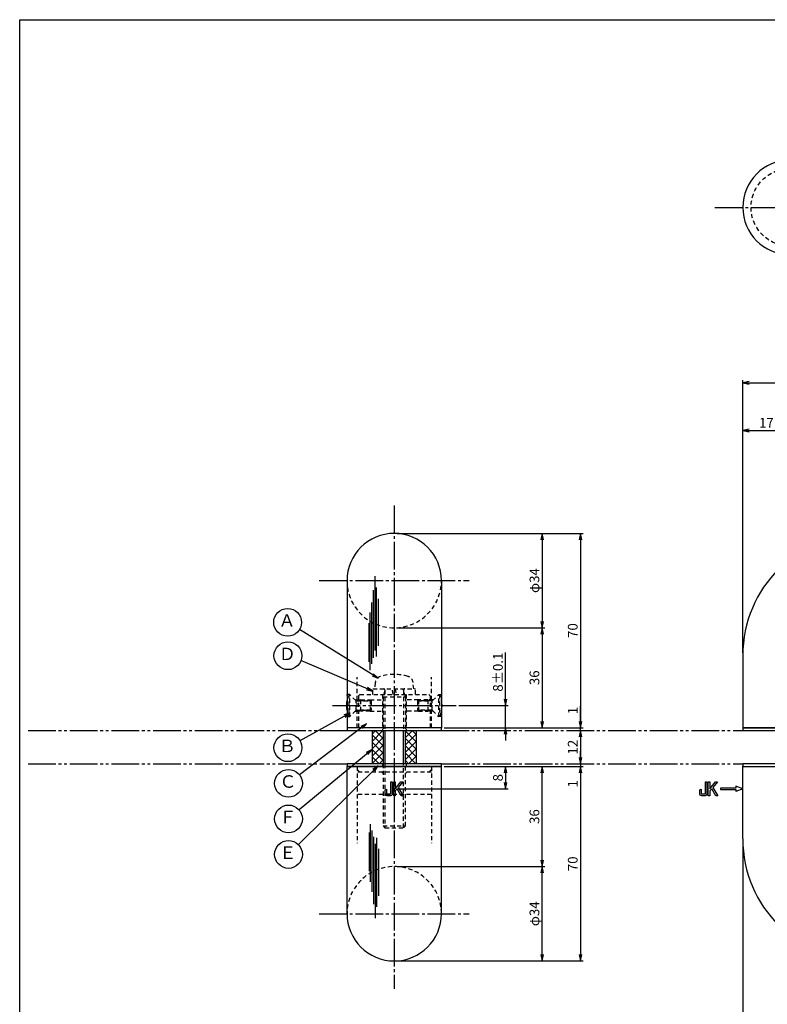
# Model space of a CAD drawing. Units: inches. Extents: x 2017 to 2824, y 144 to 704.
# Drawn here: x 2017 to 2286, y 350 to 704 of the extents above; entities that cross this region are included whole.
import ezdxf
from ezdxf.enums import TextEntityAlignment as Align

# ---------------------------------------------------------------- set-up
doc = ezdxf.new("R2010")
doc.units = ezdxf.units.IN
doc.header["$MEASUREMENT"] = 0
for name, pattern in [('CENS', [13, 10, -1, 1, -1]), ('HIDS', [2.5, 1.5, -1]), ('PHAS', [15, 10, -1, 1, -1, 1, -1])]:
    doc.linetypes.add(name, pattern=pattern)
for name, color, linetype in [('02-実線-1', 7, 'Continuous'), ('03-細線', 1, 'Continuous'), ('04-破線-1', 5, 'HIDS'), ('06-中心線', 1, 'CENS'), ('07-2点鎖線', 2, 'PHAS'), ('08-ﾊｯﾁﾝｸﾞ', 2, 'Continuous'), ('09-文字', 4, 'Continuous'), ('10-寸法', 3, 'Continuous'), ('11-ﾈｼﾞ関連', 7, 'Continuous'), ('12-企業ﾏｰｸ', 9, 'Continuous'), ('図枠', 7, 'Continuous')]:
    doc.layers.add(name, color=color, linetype=linetype)
doc.styles.add('STD', font='TXT.shx', dxfattribs={"bigfont": 'bigfont.shx'})
doc.dimstyles.new('1：1', dxfattribs={"dimtxt": 3.5, "dimasz": 2.3, "dimexe": 1, "dimexo": 1, "dimgap": 1, "dimtad": 3, "dimdsep": 46, "dimtxsty": 'STD', "dimblk1": 'ARRI', "dimblk2": 'ARRI', "dimsah": 1, "dimcen": 0, "dimclrd": 3, "dimclre": 3, "dimclrt": 4, "dimadec": 0, "dimazin": 0, "dimtfac": 0.7, "dimtmove": 0, "dimatfit": 0, "dimldrblk": 'ARRI', "dimfxl": 0, "dimtvp": 1, "dimtolj": 1, "dimtzin": 0, "dimarcsym": 0})

# ---------------------------------------------------------------- blocks, each defined once
blk = doc.blocks.new('ARRI')
at = {"color": 0, "linetype": 'ByBlock'}
for p, q in [((0, 0), (-1, 0.21)), ((-1, -0.21), (0, 0)), ((0, 0), (-1, 0))]:
    blk.add_line(p, q, dxfattribs=at)
blk = doc.blocks.new('*D70')
at = {"layer": '10-寸法', "color": 3, "lineweight": -2}
for p, q in [((2277.58, 476.35), (2277.58, 574.58)), ((2736.58, 476.35), (2736.58, 574.58)), ((2279.88, 573.58), (2734.28, 573.58))]:
    blk.add_line(p, q, dxfattribs=at)
at = {"layer": 'Defpoints', "color": 0}
for p in [(2736.58, 573.58), (2277.58, 475.35), (2736.58, 475.35)]:
    blk.add_point(p, dxfattribs=at)
at = {"layer": '10-寸法', "color": 3, "lineweight": -2, "xscale": 2.3, "yscale": 2.3, "zscale": 2.3, "rotation": 180}
blk.add_blockref('ARRI', (2277.58, 573.58), dxfattribs=at)
at = {"layer": '10-寸法', "color": 3, "lineweight": -2, "xscale": 2.3, "yscale": 2.3, "zscale": 2.3}
blk.add_blockref('ARRI', (2736.58, 573.58), dxfattribs=at)
at = {"layer": '10-寸法', "color": 4, "insert": (2507.08, 576.33), "char_height": 3.5, "attachment_point": 5, "style": 'STD'}
blk.add_mtext('\\A1;L=459', dxfattribs=at)
blk = doc.blocks.new('*D71')
at = {"layer": '10-寸法', "color": 3, "lineweight": -2}
for p, q in [((2277.58, 476.35), (2277.58, 557.43)), ((2294.58, 476.35), (2294.58, 557.43)), ((2279.88, 556.43), (2292.28, 556.43))]:
    blk.add_line(p, q, dxfattribs=at)
at = {"layer": 'Defpoints', "color": 0}
for p in [(2294.58, 556.43), (2277.58, 475.35), (2294.58, 475.35)]:
    blk.add_point(p, dxfattribs=at)
at = {"layer": '10-寸法', "color": 3, "lineweight": -2, "xscale": 2.3, "yscale": 2.3, "zscale": 2.3, "rotation": 180}
blk.add_blockref('ARRI', (2277.58, 556.43), dxfattribs=at)
at = {"layer": '10-寸法', "color": 3, "lineweight": -2, "xscale": 2.3, "yscale": 2.3, "zscale": 2.3}
blk.add_blockref('ARRI', (2294.58, 556.43), dxfattribs=at)
at = {"layer": '10-寸法', "color": 4, "insert": (2286.08, 559.18), "char_height": 3.5, "attachment_point": 5, "style": 'STD'}
blk.add_mtext('\\A1;17', dxfattribs=at)
blk = doc.blocks.new('A$C148C772C')
at = {"layer": '12-企業ﾏｰｸ'}
for p, q in [((-0.16, -2.53), (-0.16, 2.47)), ((-0.16, 2.47), (0.38, 2.47)), ((0.38, 2.47), (0.38, 0)), ((0.38, 0), (2.44, 2.47)), ((3.18, 2.47), (1.44, 0.45)), ((1.44, 0.45), (3.25, -2.53)), ((2.44, 2.47), (3.18, 2.47)), ((0.38, -2.53), (-0.16, -2.53)), ((1.05, -0.01), (0.38, -0.8)), ((0.38, -0.8), (0.38, -2.53)), ((2.53, -2.53), (1.05, -0.01)), ((3.25, -2.53), (2.53, -2.53))]:
    blk.add_line(p, q, dxfattribs=at)
for points in [[(-1.15, -1.83), (-1.15, -1.83), (-1.15, 2.47), (-1.15, 2.47)], [(-1.15, 2.47), (-1.15, 2.47), (-0.66, 2.47), (-0.66, 2.47)], [(-0.66, 2.47), (-0.66, 2.47), (-0.66, -1.34), (-0.66, -1.34)], [(-3.2, -0.34), (-3.2, -0.34), (-2.72, -0.16), (-2.72, -0.16)], [(-3.2, -1.34), (-3.2, -1.34), (-3.2, -0.34), (-3.2, -0.34)], [(-3.06, -2.28), (-3.16, -2.12), (-3.2, -1.8), (-3.2, -1.34)], [(-2.52, -2.53), (-2.79, -2.53), (-2.97, -2.45), (-3.06, -2.28)], [(-2.72, -0.16), (-2.72, -0.16), (-2.72, -1.83), (-2.72, -1.83)], [(-2.72, -1.83), (-2.72, -1.83), (-1.15, -1.83), (-1.15, -1.83)], [(-1.35, -2.53), (-1.35, -2.53), (-2.52, -2.53), (-2.52, -2.53)]]:
    blk.add_open_spline(points, degree=3, dxfattribs=at)
blk.add_open_spline([(-0.66, -1.34), (-0.66, -1.8), (-0.71, -2.11), (-0.81, -2.28), (-0.9, -2.44), (-1.08, -2.53), (-1.35, -2.53)], degree=3, knots=[9, 9, 9, 9, 10, 10, 10, 11, 11, 11, 11], dxfattribs=at)
blk.add_point((0.02, -0.03), dxfattribs=at)
blk = doc.blocks.new('A$C741E2E0F')
at = {"layer": '12-企業ﾏｰｸ'}
for p, q in [((-12.39, -10.64), (-12.39, -5.64)), ((-12.39, -5.64), (-11.85, -5.64)), ((-11.85, -5.64), (-11.85, -8.12)), ((-11.85, -8.12), (-9.79, -5.64)), ((-9.05, -5.64), (-10.78, -7.67)), ((-9.79, -5.64), (-9.05, -5.64)), ((-11.17, -8.12), (-11.85, -8.91)), ((-11.85, -8.91), (-11.85, -10.64)), ((-9.69, -10.64), (-11.17, -8.12)), ((-10.78, -7.67), (-8.97, -10.64)), ((-2.47, -7.89), (-7.97, -7.89)), ((-7.97, -7.89), (-7.97, -8.39)), ((-7.97, -8.39), (-2.47, -8.39)), ((0.03, -8.14), (-2.47, -7.23)), ((-2.47, -7.23), (-2.47, -7.89)), ((0.03, -8.14), (-2.47, -9.05)), ((-2.47, -8.39), (-2.47, -9.05)), ((-11.85, -10.64), (-12.39, -10.64)), ((-8.97, -10.64), (-9.69, -10.64))]:
    blk.add_line(p, q, dxfattribs=at)
for points in [[(-13.38, -9.95), (-13.38, -9.95), (-13.38, -5.64), (-13.38, -5.64)], [(-13.38, -5.64), (-13.38, -5.64), (-12.89, -5.64), (-12.89, -5.64)], [(-12.89, -5.64), (-12.89, -5.64), (-12.89, -9.46), (-12.89, -9.46)], [(-15.43, -8.45), (-15.43, -8.45), (-14.94, -8.28), (-14.94, -8.28)], [(-15.43, -9.46), (-15.43, -9.46), (-15.43, -8.45), (-15.43, -8.45)], [(-15.28, -10.4), (-15.38, -10.23), (-15.43, -9.92), (-15.43, -9.46)], [(-14.74, -10.64), (-15.01, -10.64), (-15.19, -10.56), (-15.28, -10.4)], [(-14.94, -8.28), (-14.94, -8.28), (-14.94, -9.95), (-14.94, -9.95)], [(-14.94, -9.95), (-14.94, -9.95), (-13.38, -9.95), (-13.38, -9.95)], [(-13.57, -10.64), (-13.57, -10.64), (-14.74, -10.64), (-14.74, -10.64)]]:
    blk.add_open_spline(points, degree=3, dxfattribs=at)
blk.add_open_spline([(-12.89, -9.46), (-12.89, -9.92), (-12.94, -10.23), (-13.03, -10.39), (-13.13, -10.56), (-13.31, -10.64), (-13.57, -10.64)], degree=3, knots=[9, 9, 9, 9, 10, 10, 10, 11, 11, 11, 11], dxfattribs=at)
blk.add_point((0.03, -0.14), dxfattribs=at)
blk = doc.blocks.new('*D74')
at = {"layer": '10-寸法', "color": 3, "lineweight": -2}
for p, q in [((2192.17, 459.65), (2192.17, 476.49)), ((2175.33, 457.35), (2193.17, 457.35)), ((2192.17, 449.35), (2192.17, 457.35)), ((2192.17, 447.05), (2192.17, 444.75))]:
    blk.add_line(p, q, dxfattribs=at)
at = {"layer": 'Defpoints', "color": 0}
for p in [(2174.33, 457.35), (2192.17, 449.35), (2192.17, 449.35)]:
    blk.add_point(p, dxfattribs=at)
at = {"layer": '10-寸法', "color": 3, "lineweight": -2, "xscale": 2.3, "yscale": 2.3, "zscale": 2.3}
for p, rotation in [((2192.17, 457.35), 270), ((2192.17, 449.35), 90)]:
    blk.add_blockref('ARRI', p, dxfattribs=dict(at, rotation=rotation))
at = {"layer": '10-寸法', "color": 4, "insert": (2189.42, 469.37), "char_height": 3.5, "attachment_point": 5, "rotation": 90, "style": 'STD'}
blk.add_mtext('\\A1;8±0.1', dxfattribs=at)
blk = doc.blocks.new('*D75')
at = {"layer": '12-企業ﾏｰｸ', "color": 3, "lineweight": -2}
for p, q in [((2192.17, 433.05), (2192.17, 429.65)), ((2153.09, 427.35), (2193.17, 427.35))]:
    blk.add_line(p, q, dxfattribs=at)
at = {"layer": 'Defpoints', "color": 0}
for p in [(2192.17, 435.35), (2152.09, 427.35), (2192.17, 427.35)]:
    blk.add_point(p, dxfattribs=at)
at = {"layer": '12-企業ﾏｰｸ', "color": 3, "lineweight": -2, "xscale": 2.3, "yscale": 2.3, "zscale": 2.3}
for p, rotation in [((2192.17, 435.35), 90), ((2192.17, 427.35), 270)]:
    blk.add_blockref('ARRI', p, dxfattribs=dict(at, rotation=rotation))
at = {"layer": '12-企業ﾏｰｸ', "color": 4, "insert": (2189.42, 431.35), "char_height": 3.5, "attachment_point": 5, "rotation": 90, "style": 'STD'}
blk.add_mtext('\\A1;8', dxfattribs=at)
blk = doc.blocks.new('*D76')
at = {"layer": '10-寸法', "color": 3, "lineweight": -2}
for p, q in [((2153.09, 519.35), (2220.11, 519.35)), ((2219.11, 517.05), (2219.11, 451.65))]:
    blk.add_line(p, q, dxfattribs=at)
at = {"layer": 'Defpoints', "color": 0}
for p in [(2152.09, 519.35), (2219.11, 449.35), (2219.11, 449.35)]:
    blk.add_point(p, dxfattribs=at)
at = {"layer": '10-寸法', "color": 3, "lineweight": -2, "xscale": 2.3, "yscale": 2.3, "zscale": 2.3}
for p, rotation in [((2219.11, 519.35), 90), ((2219.11, 449.35), 270)]:
    blk.add_blockref('ARRI', p, dxfattribs=dict(at, rotation=rotation))
at = {"layer": '10-寸法', "color": 4, "insert": (2216.36, 484.35), "char_height": 3.5, "attachment_point": 5, "rotation": 90, "style": 'STD'}
blk.add_mtext('\\A1;70', dxfattribs=at)
blk = doc.blocks.new('*D77')
at = {"layer": '10-寸法', "color": 3, "lineweight": -2}
for p, q in [((2219.11, 433.05), (2219.11, 367.65)), ((2153.09, 365.35), (2220.11, 365.35))]:
    blk.add_line(p, q, dxfattribs=at)
at = {"layer": 'Defpoints', "color": 0}
for p in [(2219.11, 435.35), (2152.09, 365.35), (2219.11, 365.35)]:
    blk.add_point(p, dxfattribs=at)
at = {"layer": '10-寸法', "color": 3, "lineweight": -2, "xscale": 2.3, "yscale": 2.3, "zscale": 2.3}
for p, rotation in [((2219.11, 435.35), 90), ((2219.11, 365.35), 270)]:
    blk.add_blockref('ARRI', p, dxfattribs=dict(at, rotation=rotation))
at = {"layer": '10-寸法', "color": 4, "insert": (2216.36, 400.35), "char_height": 3.5, "attachment_point": 5, "rotation": 90, "style": 'STD'}
blk.add_mtext('\\A1;70', dxfattribs=at)
blk = doc.blocks.new('*D78')
at = {"layer": '10-寸法', "color": 3, "lineweight": -2}
for p, q in [((2153.09, 519.35), (2206.33, 519.35)), ((2205.33, 517.05), (2205.33, 487.65)), ((2153.09, 485.35), (2206.33, 485.35))]:
    blk.add_line(p, q, dxfattribs=at)
at = {"layer": 'Defpoints', "color": 0}
for p in [(2152.09, 519.35), (2152.09, 485.35), (2205.33, 485.35)]:
    blk.add_point(p, dxfattribs=at)
at = {"layer": '10-寸法', "color": 3, "lineweight": -2, "xscale": 2.3, "yscale": 2.3, "zscale": 2.3}
for p, rotation in [((2205.33, 519.35), 90), ((2205.33, 485.35), 270)]:
    blk.add_blockref('ARRI', p, dxfattribs=dict(at, rotation=rotation))
at = {"layer": '10-寸法', "color": 4, "insert": (2202.58, 502.35), "char_height": 3.5, "attachment_point": 5, "rotation": 90, "style": 'STD'}
blk.add_mtext('\\A1;φ34', dxfattribs=at)
blk = doc.blocks.new('*D79')
at = {"layer": '10-寸法', "color": 3, "lineweight": -2}
for p, q in [((2153.09, 485.35), (2206.33, 485.35)), ((2205.33, 483.05), (2205.33, 451.65))]:
    blk.add_line(p, q, dxfattribs=at)
at = {"layer": 'Defpoints', "color": 0}
for p in [(2152.09, 485.35), (2205.33, 449.35), (2205.33, 449.35)]:
    blk.add_point(p, dxfattribs=at)
at = {"layer": '10-寸法', "color": 3, "lineweight": -2, "xscale": 2.3, "yscale": 2.3, "zscale": 2.3}
for p, rotation in [((2205.33, 485.35), 90), ((2205.33, 449.35), 270)]:
    blk.add_blockref('ARRI', p, dxfattribs=dict(at, rotation=rotation))
at = {"layer": '10-寸法', "color": 4, "insert": (2202.58, 467.35), "char_height": 3.5, "attachment_point": 5, "rotation": 90, "style": 'STD'}
blk.add_mtext('\\A1;36', dxfattribs=at)
blk = doc.blocks.new('*D80')
at = {"layer": '10-寸法', "color": 3, "lineweight": -2}
for p, q in [((2153.09, 399.35), (2206.33, 399.35)), ((2205.33, 367.65), (2205.33, 397.05)), ((2153.09, 365.35), (2206.33, 365.35))]:
    blk.add_line(p, q, dxfattribs=at)
at = {"layer": 'Defpoints', "color": 0}
for p in [(2152.09, 399.35), (2205.33, 399.35), (2152.09, 365.35)]:
    blk.add_point(p, dxfattribs=at)
at = {"layer": '10-寸法', "color": 3, "lineweight": -2, "xscale": 2.3, "yscale": 2.3, "zscale": 2.3}
for p, rotation in [((2205.33, 399.35), 90), ((2205.33, 365.35), 270)]:
    blk.add_blockref('ARRI', p, dxfattribs=dict(at, rotation=rotation))
at = {"layer": '10-寸法', "color": 4, "insert": (2202.58, 382.35), "char_height": 3.5, "attachment_point": 5, "rotation": 90, "style": 'STD'}
blk.add_mtext('\\A1;φ34', dxfattribs=at)
blk = doc.blocks.new('*D81')
at = {"layer": '10-寸法', "color": 3, "lineweight": -2}
for p, q in [((2205.33, 401.65), (2205.33, 433.05)), ((2153.09, 399.35), (2206.33, 399.35))]:
    blk.add_line(p, q, dxfattribs=at)
at = {"layer": 'Defpoints', "color": 0}
for p in [(2205.33, 435.35), (2205.33, 435.35), (2152.09, 399.35)]:
    blk.add_point(p, dxfattribs=at)
at = {"layer": '10-寸法', "color": 3, "lineweight": -2, "xscale": 2.3, "yscale": 2.3, "zscale": 2.3}
for p, rotation in [((2205.33, 435.35), 90), ((2205.33, 399.35), 270)]:
    blk.add_blockref('ARRI', p, dxfattribs=dict(at, rotation=rotation))
at = {"layer": '10-寸法', "color": 4, "insert": (2202.58, 417.35), "char_height": 3.5, "attachment_point": 5, "rotation": 90, "style": 'STD'}
blk.add_mtext('\\A1;36', dxfattribs=at)
blk = doc.blocks.new('*D82')
at = {"layer": '10-寸法', "color": 3, "lineweight": -2}
for p, q in [((2219.11, 451.65), (2219.11, 457.11)), ((2170.09, 449.35), (2220.11, 449.35)), ((2219.11, 448.35), (2219.11, 449.35)), ((2219.11, 446.05), (2219.11, 443.75))]:
    blk.add_line(p, q, dxfattribs=at)
at = {"layer": 'Defpoints', "color": 0}
for p in [(2169.09, 449.35), (2219.11, 449.35), (2219.11, 448.35)]:
    blk.add_point(p, dxfattribs=at)
at = {"layer": '10-寸法', "color": 3, "lineweight": -2, "xscale": 2.3, "yscale": 2.3, "zscale": 2.3}
for p, rotation in [((2219.11, 449.35), 270), ((2219.11, 448.35), 90)]:
    blk.add_blockref('ARRI', p, dxfattribs=dict(at, rotation=rotation))
at = {"layer": '10-寸法', "color": 4, "insert": (2216.36, 455.53), "char_height": 3.5, "attachment_point": 5, "rotation": 90, "style": 'STD'}
blk.add_mtext('\\A1;1', dxfattribs=at)
blk = doc.blocks.new('*D83')
at = {"layer": '10-寸法', "color": 3, "lineweight": -2}
for p, q in [((2219.36, 448.35), (2220.11, 448.35)), ((2219.11, 446.05), (2219.11, 438.65))]:
    blk.add_line(p, q, dxfattribs=at)
at = {"layer": 'Defpoints', "color": 0}
for p in [(2218.36, 448.35), (2219.11, 436.35), (2219.11, 436.35)]:
    blk.add_point(p, dxfattribs=at)
at = {"layer": '10-寸法', "color": 3, "lineweight": -2, "xscale": 2.3, "yscale": 2.3, "zscale": 2.3}
for p, rotation in [((2219.11, 448.35), 90), ((2219.11, 436.35), 270)]:
    blk.add_blockref('ARRI', p, dxfattribs=dict(at, rotation=rotation))
at = {"layer": '10-寸法', "color": 4, "insert": (2216.36, 442.35), "char_height": 3.5, "attachment_point": 5, "rotation": 90, "style": 'STD'}
blk.add_mtext('\\A1;12', dxfattribs=at)
blk = doc.blocks.new('*D84')
at = {"layer": '10-寸法', "color": 3, "lineweight": -2}
for p, q in [((2219.11, 438.65), (2219.11, 440.95)), ((2219.11, 436.35), (2219.11, 435.35)), ((2170.09, 435.35), (2220.11, 435.35)), ((2219.11, 433.05), (2219.11, 427.58))]:
    blk.add_line(p, q, dxfattribs=at)
at = {"layer": 'Defpoints', "color": 0}
for p in [(2219.11, 436.35), (2169.09, 435.35), (2219.11, 435.35)]:
    blk.add_point(p, dxfattribs=at)
at = {"layer": '10-寸法', "color": 3, "lineweight": -2, "xscale": 2.3, "yscale": 2.3, "zscale": 2.3}
for p, rotation in [((2219.11, 436.35), 270), ((2219.11, 435.35), 90)]:
    blk.add_blockref('ARRI', p, dxfattribs=dict(at, rotation=rotation))
at = {"layer": '10-寸法', "color": 4, "insert": (2216.36, 429.16), "char_height": 3.5, "attachment_point": 5, "rotation": 90, "style": 'STD'}
blk.add_mtext('\\A1;1', dxfattribs=at)
blk = doc.blocks.new('*D86')
at = {"layer": '10-寸法', "color": 3, "lineweight": -2}
for p, q in [((2277.58, 408.35), (2277.58, 327.26)), ((2357.58, 364.35), (2357.58, 327.26)), ((2279.88, 328.26), (2355.28, 328.26))]:
    blk.add_line(p, q, dxfattribs=at)
at = {"layer": 'Defpoints', "color": 0}
for p in [(2277.58, 409.35), (2357.58, 365.35), (2357.58, 328.26)]:
    blk.add_point(p, dxfattribs=at)
at = {"layer": '10-寸法', "color": 3, "lineweight": -2, "xscale": 2.3, "yscale": 2.3, "zscale": 2.3, "rotation": 180}
blk.add_blockref('ARRI', (2277.58, 328.26), dxfattribs=at)
at = {"layer": '10-寸法', "color": 3, "lineweight": -2, "xscale": 2.3, "yscale": 2.3, "zscale": 2.3}
blk.add_blockref('ARRI', (2357.58, 328.26), dxfattribs=at)
at = {"layer": '10-寸法', "color": 4, "insert": (2317.58, 331.01), "char_height": 3.5, "attachment_point": 5, "style": 'STD'}
blk.add_mtext('\\A1;80', dxfattribs=at)
blk = doc.blocks.new('A$C75F338B7')
at = {"layer": '04-破線-1'}
blk.add_line((1, 0), (0, 1), dxfattribs=at)

msp = doc.modelspace()

# ---------------------------------------------------------------- hatches: boundary and pattern name
at = {"layer": '08-ﾊｯﾁﾝｸﾞ'}
h = msp.add_hatch(dxfattribs=at)
h.set_pattern_fill('NET', color=256, scale=15, angle=45, style=0)
h.set_pattern_definition([(45, (2299.0947, 29.33), (-1.325825, 1.325825), []), (135, (2299.0947, 29.33), (-1.325825, -1.325825), [])])
h.paths.add_polyline_path([(2148.091, 448.346), (2144.091, 448.346), (2144.091, 436.346), (2148.091, 436.346)])
h.paths.add_polyline_path([(2160.091, 448.346), (2156.091, 448.346), (2156.091, 436.346), (2160.091, 436.346)])

# ---------------------------------------------------------------- linework, layer by layer
at = {"layer": '02-実線-1'}
for p, q in [((2135.091, 502.346), (2135.091, 449.346)), ((2169.091, 502.346), (2169.091, 449.346)), ((2277.578, 475.346), (2277.578, 449.346)), ((2169.091, 449.346), (2135.091, 449.346)), ((2277.578, 449.346), (2311.578, 449.346)), ((2169.091, 435.346), (2135.091, 435.346)), ((2135.091, 382.346), (2135.091, 435.346)), ((2169.091, 382.346), (2169.091, 435.346)), ((2277.578, 409.346), (2277.578, 435.346)), ((2277.578, 435.346), (2311.578, 435.346))]:
    msp.add_line(p, q, dxfattribs=at)
for points in [[(2135.091, 448.346), (2169.091, 448.346), (2169.091, 449.346), (2135.091, 449.346)], [(2277.578, 448.346), (2311.578, 448.346), (2311.578, 449.346), (2277.578, 449.346)], [(2135.091, 435.346), (2169.091, 435.346), (2169.091, 436.346), (2135.091, 436.346)], [(2277.578, 435.346), (2311.578, 435.346), (2311.578, 436.346), (2277.578, 436.346)]]:
    msp.add_lwpolyline(points, close=True, dxfattribs=at)
for centre, radius, start, end in [((2294.578, 636.741), 17, 90, 270), ((2152.091, 502.346), 17, 0, 180), ((2321.578, 475.346), 44, 90, 180), ((2321.578, 409.346), 44, 180, 270), ((2152.091, 382.346), 17, 180, 0)]:
    msp.add_arc(centre, radius, start, end, dxfattribs=at)
at = {"layer": '03-細線'}
for p, q in [((2145.17, 477.194), (2145.17, 503.897)), ((2144.602, 474.581), (2144.602, 498.897)), ((2145.737, 475.035), (2145.737, 499.806)), ((2144.034, 472.308), (2144.034, 494.466)), ((2146.419, 478.899), (2146.419, 495.829)), ((2143.466, 470.035), (2143.466, 490.83)), ((2143.012, 473.103), (2143.012, 486.966)), ((2143.012, 411.59), (2143.012, 397.727)), ((2143.466, 414.658), (2143.466, 393.863)), ((2144.034, 412.385), (2144.034, 390.227)), ((2144.602, 410.112), (2144.602, 385.796)), ((2145.737, 409.658), (2145.737, 384.887)), ((2145.17, 407.499), (2145.17, 380.796)), ((2146.419, 405.794), (2146.419, 388.864))]:
    msp.add_line(p, q, dxfattribs=at)
at = {"layer": '03-細線', "color": 1}
for p, q in [((2144.091, 448.346), (2144.091, 436.346)), ((2160.091, 436.346), (2160.091, 448.346))]:
    msp.add_line(p, q, dxfattribs=at)
at = {"layer": '04-破線-1', "color": 5, "linetype": 'HIDS'}
for p, q in [((2138.691, 449.346), (2138.691, 467.612)), ((2165.491, 449.346), (2165.491, 467.612)), ((2139.691, 461.346), (2139.191, 460.846)), ((2139.691, 461.346), (2164.491, 461.346)), ((2147.841, 461.346), (2147.841, 448.346)), ((2156.341, 461.346), (2156.341, 448.346)), ((2164.491, 461.346), (2164.991, 460.846)), ((2139.191, 460.846), (2139.191, 449.346)), ((2164.991, 460.846), (2164.991, 449.346)), ((2147.841, 436.346), (2147.841, 435.346)), ((2156.341, 436.346), (2156.341, 435.346)), ((2138.691, 435.346), (2138.691, 407.8)), ((2165.491, 433.346), (2138.691, 433.346)), ((2165.491, 435.346), (2165.491, 407.8)), ((2165.491, 425.346), (2138.691, 425.346))]:
    msp.add_line(p, q, dxfattribs=at)
at = {"layer": '04-破線-1'}
msp.add_circle((2294.578, 636.741), 14, dxfattribs=at)
at = {"layer": '04-破線-1', "color": 5, "linetype": 'HIDS'}
for centre, start, end in [((2152.091, 502.346), 180, 0), ((2152.091, 382.346), 0, 180)]:
    msp.add_arc(centre, 17, start, end, dxfattribs=at)
at = {"layer": '06-中心線'}
for p, q in [((2267.578, 636.741), (2746.578, 636.741)), ((2152.091, 529.346), (2152.091, 355.346)), ((2125.091, 502.346), (2179.091, 502.346)), ((2125.091, 382.346), (2179.091, 382.346))]:
    msp.add_line(p, q, dxfattribs=at)
at = {"layer": '06-中心線', "color": 1, "linetype": 'CENS'}
msp.add_line((2129.848, 457.346), (2174.334, 457.346), dxfattribs=at)
at = {"layer": '07-2点鎖線'}
for p, q in [((2020.247, 448.346), (2135.012, 448.346)), ((2169.091, 448.346), (2277.578, 448.346)), ((2020.247, 436.346), (2135.012, 436.346)), ((2169.091, 436.346), (2277.578, 436.346))]:
    msp.add_line(p, q, dxfattribs=at)
at = {"layer": '09-文字', "color": 3}
for centre in [(2113.701, 487.298), (2113.802, 475.273), (2113.802, 442.147), (2114.026, 429.321), (2114.026, 416.519), (2114.026, 403.716)]:
    msp.add_circle(centre, 5, dxfattribs=at)
at = {"layer": '11-ﾈｼﾞ関連', "color": 5, "linetype": 'HIDS'}
for p, q in [((2145.287, 465.585), (2145.091, 463.346)), ((2159.091, 463.346), (2158.895, 465.585)), ((2136.048, 461.346), (2135.091, 461.346)), ((2136.048, 461.346), (2135.748, 461.346)), ((2135.748, 461.346), (2135.748, 453.346)), ((2138.281, 459.114), (2136.048, 461.346)), ((2136.048, 453.346), (2136.048, 461.346)), ((2136.048, 453.346), (2136.048, 461.346)), ((2144.391, 461.346), (2144.391, 463.346)), ((2144.391, 463.346), (2159.791, 463.346)), ((2148.716, 462.946), (2148.091, 460.446)), ((2148.716, 462.946), (2148.716, 448.346)), ((2151.76, 461.346), (2151.407, 463.346)), ((2152.423, 463.346), (2152.775, 461.346)), ((2155.466, 462.946), (2155.466, 448.346)), ((2156.091, 460.446), (2155.466, 462.946)), ((2159.791, 461.346), (2159.791, 463.346)), ((2165.901, 459.114), (2168.134, 461.346)), ((2168.134, 461.346), (2168.434, 461.346)), ((2168.134, 453.346), (2168.134, 461.346)), ((2168.134, 453.346), (2168.134, 461.346)), ((2168.134, 461.346), (2169.091, 461.346)), ((2168.434, 461.346), (2168.434, 453.346)), ((2138.048, 459.346), (2139.964, 459.346)), ((2138.398, 455.661), (2138.398, 459.032)), ((2139.964, 459.346), (2138.564, 458.996)), ((2138.564, 458.996), (2143.748, 458.996)), ((2143.748, 458.996), (2138.564, 458.996)), ((2139.964, 459.346), (2143.398, 459.346)), ((2139.964, 459.346), (2139.964, 455.346)), ((2143.398, 459.346), (2147.841, 459.346)), ((2143.398, 459.346), (2143.748, 458.996)), ((2143.398, 459.346), (2143.398, 455.346)), ((2143.748, 458.996), (2143.748, 455.696)), ((2148.091, 460.446), (2148.091, 448.346)), ((2148.091, 460.446), (2156.091, 460.446)), ((2156.091, 460.446), (2156.091, 448.346)), ((2160.784, 459.346), (2156.341, 459.346)), ((2160.784, 459.346), (2160.434, 458.996)), ((2165.618, 458.996), (2160.434, 458.996)), ((2160.434, 458.996), (2165.618, 458.996)), ((2160.434, 458.996), (2160.434, 455.696)), ((2164.218, 459.346), (2160.784, 459.346)), ((2160.784, 459.346), (2160.784, 455.346)), ((2166.134, 459.346), (2164.218, 459.346)), ((2164.218, 459.346), (2165.618, 458.996)), ((2164.218, 459.346), (2164.218, 455.346)), ((2165.784, 455.661), (2165.784, 459.032)), ((2138.281, 455.579), (2136.048, 453.346)), ((2138.048, 455.346), (2139.964, 455.346)), ((2138.564, 455.696), (2143.748, 455.696)), ((2139.964, 455.346), (2138.564, 455.696)), ((2143.748, 455.696), (2138.564, 455.696)), ((2143.398, 455.346), (2139.964, 455.346)), ((2143.748, 455.696), (2143.398, 455.346)), ((2143.398, 455.346), (2147.841, 455.346)), ((2160.784, 455.346), (2156.341, 455.346)), ((2165.618, 455.696), (2160.434, 455.696)), ((2160.434, 455.696), (2165.618, 455.696)), ((2160.434, 455.696), (2160.784, 455.346)), ((2160.784, 455.346), (2164.218, 455.346)), ((2164.218, 455.346), (2165.618, 455.696)), ((2166.134, 455.346), (2164.218, 455.346)), ((2165.901, 455.579), (2168.134, 453.346)), ((2135.091, 453.346), (2136.048, 453.346)), ((2135.748, 453.346), (2136.048, 453.346)), ((2168.434, 453.346), (2168.134, 453.346)), ((2169.091, 453.346), (2168.134, 453.346)), ((2148.091, 436.346), (2148.091, 413.971)), ((2148.716, 436.346), (2148.716, 413.346)), ((2155.466, 413.346), (2155.466, 436.346)), ((2156.091, 413.971), (2156.091, 436.346)), ((2148.091, 432.846), (2147.59, 433.346)), ((2156.091, 432.846), (2156.592, 433.346)), ((2148.091, 413.971), (2148.716, 413.346)), ((2148.091, 413.971), (2156.091, 413.971)), ((2148.716, 413.346), (2155.466, 413.346)), ((2155.466, 413.346), (2156.091, 413.971))]:
    msp.add_line(p, q, dxfattribs=at)
at = {"layer": '11-ﾈｼﾞ関連', "color": 7, "linetype": 'Continuous'}
for p, q in [((2148.091, 448.346), (2148.091, 436.346)), ((2156.091, 436.346), (2156.091, 448.346))]:
    msp.add_line(p, q, dxfattribs=at)
at = {"layer": '11-ﾈｼﾞ関連', "color": 1, "linetype": 'Continuous'}
for p, q in [((2148.716, 448.346), (2148.716, 436.346)), ((2155.466, 436.346), (2155.466, 448.346))]:
    msp.add_line(p, q, dxfattribs=at)
at = {"layer": '11-ﾈｼﾞ関連', "color": 5, "linetype": 'HIDS'}
for centre, radius, start, end in [((2152.091, 450.546), 18, 74.11915, 105.88085), ((2147.877, 465.359), 2.6, 105.88085, 175), ((2156.305, 465.359), 2.6, 5, 74.11915), ((2123.248, 457.346), 12.5, 14.20245, 18.66292), ((2148.316, 462.946), 0.4, 0, 90), ((2155.866, 462.946), 0.4, 90, 180), ((2180.934, 457.346), 12.5, 161.33708, 165.79755), ((2138.564, 459.396), 0.4, 225, 270), ((2165.618, 459.396), 0.4, 270, 315), ((2144.187, 457.346), 9.339, 193.09144, 205.36077), ((2123.248, 457.346), 12.5, 341.33708, 345.79755), ((2138.564, 455.296), 0.4, 90, 135), ((2165.618, 455.296), 0.4, 45, 90), ((2159.995, 457.346), 9.339, 334.63923, 346.90856), ((2180.934, 457.346), 12.5, 194.20245, 198.66292)]:
    msp.add_arc(centre, radius, start, end, dxfattribs=at)
at = {"layer": '11-ﾈｼﾞ関連', "color": 7, "linetype": 'Continuous'}
for centre, start, end in [((2144.187, 457.346), 166.90856, 193.09144), ((2159.995, 457.346), 346.90856, 13.09144)]:
    msp.add_arc(centre, 9.339, start, end, dxfattribs=at)
at = {"layer": '図枠'}
msp.add_lwpolyline([(2017.247, 704.346), (2824.247, 704.346), (2824.247, 144.346), (2017.247, 144.346)], close=True, dxfattribs=at)

# ---------------------------------------------------------------- block references
msp.add_blockref('A$C75F338B7', (2138.691, 433.346))
at = {"xscale": -1}
msp.add_blockref('A$C75F338B7', (2165.491, 433.346), dxfattribs=at)
at = {"layer": '12-企業ﾏｰｸ'}
for name, p in [('A$C741E2E0F', (2277.552, 435.489)), ('A$C148C772C', (2152.068, 427.374))]:
    msp.add_blockref(name, p, dxfattribs=at)

# ---------------------------------------------------------------- texts
at = {"layer": '09-文字', "color": 4, "style": 'STD'}
for s, p in [('Ａ', (2113.479, 487.381)), ('Ｄ', (2113.58, 475.355)), ('Ｂ', (2113.58, 442.229)), ('Ｃ', (2113.804, 429.404)), ('Ｆ', (2113.804, 416.601)), ('Ｅ', (2113.804, 403.798))]:
    msp.add_text(s, height=4.5, dxfattribs=at).set_placement(p, align=Align.MIDDLE)

# ---------------------------------------------------------------- dimensions: what is measured, and where the dimension line sits
at = {"layer": '10-寸法'}
dim = msp.add_linear_dim(base=(2736.578, 573.581), p1=(2277.578, 475.346), p2=(2736.578, 475.346), text='L=<>', dimstyle='1：1', dxfattribs=at)
dim.commit()
dim.dimension.update_dxf_attribs({"geometry": '*D70', "text_midpoint": (2507.078, 576.331)})
for base, p1, p2, picture, middle in [((2294.578, 556.432), (2277.578, 475.346), (2294.578, 475.346), '*D71', (2286.078, 559.182)), ((2357.578, 328.261), (2277.578, 409.346), (2357.578, 365.346), '*D86', (2317.578, 331.011))]:
    dim = msp.add_linear_dim(base=base, p1=p1, p2=p2, dimstyle='1：1', dxfattribs=at)
    dim.commit()
    dim.dimension.update_dxf_attribs({"geometry": picture, "text_midpoint": middle})
for base, p1, p2, angle, picture, middle in [((2219.112, 449.346), (2152.091, 519.346), (2219.112, 449.346), 90, '*D76', (2216.362, 484.346)), ((2205.328, 449.346), (2152.091, 485.346), (2205.328, 449.346), 90, '*D79', (2202.578, 467.346)), ((2219.112, 449.346), (2219.112, 448.346), (2169.091, 449.346), 90, '*D82', (2216.362, 455.53)), ((2219.112, 436.346), (2218.359, 448.346), (2219.112, 436.346), 90, '*D83', (2216.362, 442.346)), ((2219.112, 435.346), (2219.112, 436.346), (2169.091, 435.346), 270, '*D84', (2216.362, 429.163)), ((2219.112, 365.346), (2219.112, 435.346), (2152.091, 365.346), 90, '*D77', (2216.362, 400.346)), ((2205.328, 435.346), (2152.091, 399.346), (2205.328, 435.346), 270, '*D81', (2202.578, 417.346))]:
    dim = msp.add_linear_dim(base=base, p1=p1, p2=p2, angle=angle, dimstyle='1：1', dxfattribs=at)
    dim.commit()
    dim.dimension.update_dxf_attribs({"geometry": picture, "text_midpoint": middle})
for base, p1, p2, angle, text, picture, middle in [((2205.328, 485.346), (2152.091, 519.346), (2152.091, 485.346), 90, 'φ<>', '*D78', (2205.328, 502.346)), ((2192.174, 449.346), (2174.334, 457.346), (2192.174, 449.346), 90, '<>±0.1', '*D74', (2192.174, 469.368)), ((2205.328, 399.346), (2152.091, 365.346), (2152.091, 399.346), 270, 'φ<>', '*D80', (2205.328, 382.346))]:
    dim = msp.add_linear_dim(base=base, p1=p1, p2=p2, angle=angle, text=text, dimstyle='1：1', dxfattribs=at)
    dim.commit()
    dim.dimension.update_dxf_attribs({"geometry": picture, "text_midpoint": middle, "dimtype": 160})
at = {"layer": '12-企業ﾏｰｸ'}
dim = msp.add_linear_dim(base=(2192.174, 427.346), p1=(2192.174, 435.346), p2=(2152.091, 427.346), angle=90, dimstyle='1：1', dxfattribs=at)
dim.commit()
dim.dimension.update_dxf_attribs({"geometry": '*D75', "text_midpoint": (2189.424, 431.346)})

# ---------------------------------------------------------------- leaders
at = {"layer": '09-文字', "color": 3}
for points in [[(2146.303, 467.196), (2118.014, 484.768)], [(2144.391, 462.513), (2118.498, 473.554)], [(2136.155, 454.647), (2118.159, 444.601)], [(2142.151, 450.816), (2117.981, 432.381)], [(2144.091, 441.514), (2117.851, 419.826)], [(2146.362, 435.625), (2117.571, 407.323)]]:
    msp.add_leader(points, dimstyle='1：1', dxfattribs=at)

doc.saveas('drawing.dxf')
